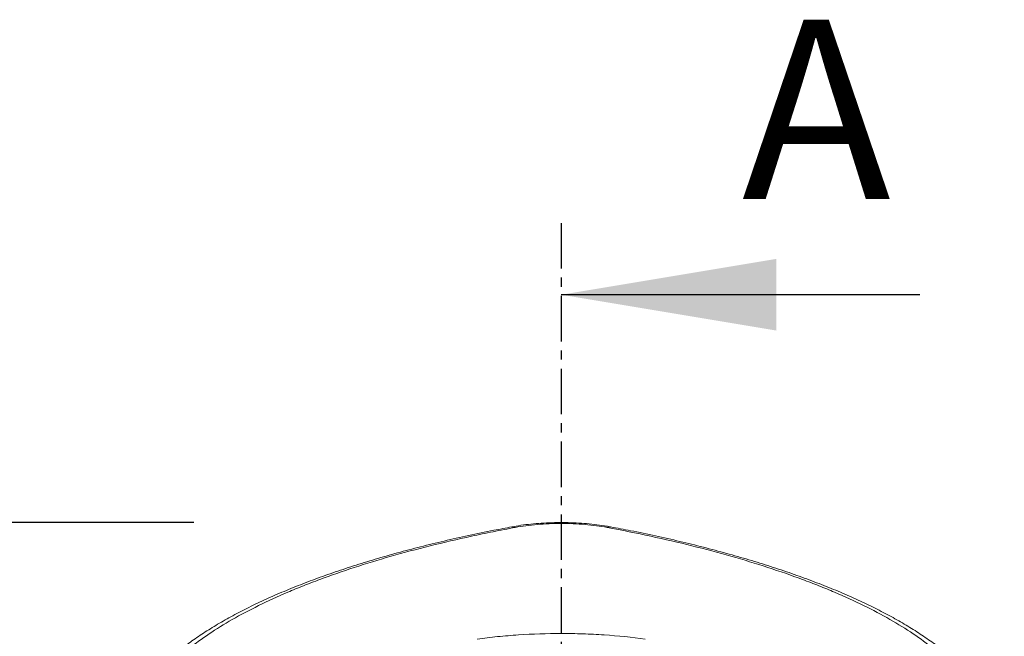
# Model space of a CAD drawing. Units: millimetres. Extents: x 109 to 5756, y 215 to 3456.
# Drawn here: x 2282 to 2556, y 1938 to 2110 of the extents above; entities that cross this region are included whole.
import ezdxf

# ---------------------------------------------------------------- set-up
doc = ezdxf.new("R2010")
doc.units = ezdxf.units.MM
doc.linetypes.add('CENTERX2', pattern=[20.32, 12.7, -2.54, 2.54, -2.54])
doc.styles.add('BEMSTIL', font='arial.ttf', dxfattribs={"width": 0.8})
doc.styles.add('SLDTEXTSTYLE1', font='TXT', dxfattribs={"width": 0.605})
doc.dimstyles.new('ACO wymiarowanie', dxfattribs={"dimscale": 10, "dimtxt": 3.5, "dimasz": 2.5, "dimexe": 1, "dimexo": 1, "dimgap": 1, "dimtad": 1, "dimdec": 0, "dimtxsty": 'BEMSTIL', "dimcen": 3, "dimclrd": 3, "dimclre": 3, "dimclrt": 2, "dimadec": 0, "dimazin": 0, "dimtfac": 0.875, "dimtdec": 0, "dimtmove": 0, "dimatfit": 0, "dimfxl": 0, "dimtolj": 1, "dimlwd": 25, "dimlwe": 25, "dimarcsym": 0})

# ---------------------------------------------------------------- blocks, each defined once
blk = doc.blocks.new('*D45')
at = {"color": 3, "linetype": 'Continuous', "lineweight": 25}
for p, q in [((2330.52, 1969.6), (2037.15, 1969.6)), ((2047.15, 1629.6), (2047.15, 1944.6)), ((2132.92, 1604.6), (2037.15, 1604.6))]:
    blk.add_line(p, q, dxfattribs=at)
at = {"color": 3, "linetype": 'Continuous'}
for points in [[(2042.98, 1944.6), (2051.32, 1944.6), (2047.15, 1969.6)], [(2042.98, 1629.6), (2051.32, 1629.6), (2047.15, 1604.6)]]:
    blk.add_solid(points, dxfattribs=at)
at = {"layer": 'Defpoints', "color": 0, "linetype": 'Continuous'}
for p in [(2047.15, 1969.6), (2340.52, 1969.6), (2142.92, 1604.6)]:
    blk.add_point(p, dxfattribs=at)
at = {"color": 2, "linetype": 'Continuous', "lineweight": 30, "insert": (2001.39, 1787.1), "char_height": 35, "attachment_point": 2, "rotation": 90, "style": 'BEMSTIL'}
blk.add_mtext('\\A1;365', dxfattribs=at)

msp = doc.modelspace()

# ---------------------------------------------------------------- linework, layer by layer
at = {"color": 102, "linetype": 'CENTERX2', "lineweight": 30}
msp.add_line((2432.92, 2053.16), (2432.92, 1471.45), dxfattribs=at)
at = {"color": 102, "linetype": 'Continuous', "lineweight": 30}
msp.add_line((2532.92, 2033.16), (2432.92, 2033.16), dxfattribs=at)
at = {"color": 8, "linetype": 'Continuous', "lineweight": 0, "flags": 128}
for points in [[(2419.17, 1968.41), (2419.49, 1968.42), (2420.08, 1968.23)], [(2446.66, 1968.41), (2446.34, 1968.42), (2445.76, 1968.23)]]:
    msp.add_lwpolyline(points, dxfattribs=at)
at = {"color": 7, "linetype": 'Continuous', "lineweight": 0}
for points, knots in [([(2419.18, 1968.39), (2417.49, 1968.07), (2413.39, 1967.31), (2407.09, 1965.99), (2400.28, 1964.46), (2393.67, 1962.84), (2387.25, 1961.15), (2381.01, 1959.37), (2374.98, 1957.51), (2369.16, 1955.57), (2363.56, 1953.56), (2358.19, 1951.47), (2353.07, 1949.32), (2348.18, 1947.09), (2343.54, 1944.79), (2339.17, 1942.42), (2335.08, 1940), (2331.28, 1937.51), (2327.75, 1934.96), (2324.49, 1932.33), (2321.51, 1929.63), (2318.83, 1926.86), (2316.47, 1924.03), (2314.43, 1921.15), (2312.72, 1918.24), (2311.37, 1915.31), (2310.35, 1912.37), (2309.69, 1909.44), (2309.36, 1906.94), (2309.37, 1905.43), (2309.38, 1904.88)], [0, 0, 0, 0, 0.0259163, 0.0629029, 0.0996817, 0.136171, 0.1730379, 0.2098559, 0.2467045, 0.2836392, 0.3207455, 0.3578132, 0.3948083, 0.4320411, 0.4693827, 0.5066858, 0.5438966, 0.5809628, 0.6181847, 0.6556059, 0.6931529, 0.7307108, 0.7681161, 0.8051982, 0.8417723, 0.87767, 0.9127809, 0.9471013, 0.9808558, 1, 1, 1, 1]), ([(2446.66, 1968.39), (2446.1, 1968.5), (2444.66, 1968.77), (2442.18, 1969.09), (2439.29, 1969.38), (2436.32, 1969.55), (2433.33, 1969.61), (2430.34, 1969.58), (2427.37, 1969.43), (2424.47, 1969.18), (2421.71, 1968.85), (2419.99, 1968.55), (2419.16, 1968.4)], [0, 0, 0, 0, 0.066816, 0.171465, 0.277017, 0.381782, 0.485351, 0.589535, 0.694168, 0.798202, 0.902605, 1, 1, 1, 1]), ([(2556.46, 1904.89), (2556.46, 1905.57), (2556.45, 1907.21), (2556.08, 1909.81), (2555.4, 1912.66), (2554.4, 1915.49), (2553.09, 1918.31), (2551.46, 1921.11), (2549.5, 1923.89), (2547.22, 1926.64), (2544.62, 1929.36), (2541.7, 1932.04), (2538.48, 1934.67), (2534.95, 1937.24), (2531.15, 1939.75), (2527.08, 1942.18), (2522.76, 1944.54), (2518.18, 1946.83), (2513.32, 1949.07), (2508.19, 1951.24), (2502.81, 1953.34), (2497.19, 1955.38), (2491.35, 1957.34), (2485.3, 1959.22), (2479.04, 1961.01), (2472.61, 1962.73), (2466.01, 1964.35), (2459.23, 1965.88), (2452.79, 1967.24), (2448.54, 1968.04), (2446.66, 1968.39)], [0, 0, 0, 0, 0.023617, 0.057295, 0.0908, 0.124681, 0.159178, 0.194188, 0.229826, 0.266131, 0.303096, 0.339998, 0.377406, 0.414981, 0.452476, 0.489695, 0.526607, 0.563639, 0.600845, 0.638126, 0.675446, 0.712765, 0.750037, 0.787227, 0.824296, 0.86121, 0.897935, 0.934494, 0.971135, 1, 1, 1, 1])]:
    msp.add_open_spline(points, degree=3, knots=knots, dxfattribs=at)
at = {"color": 8, "linetype": 'Continuous', "lineweight": 0}
for points, knots in [([(2445.76, 1968.23), (2444.78, 1968.41), (2443.77, 1968.58), (2441.7, 1968.85), (2440.65, 1968.97), (2438.49, 1969.15), (2437.39, 1969.22), (2435.14, 1969.32), (2434.02, 1969.34), (2431.79, 1969.34), (2430.67, 1969.32), (2428.45, 1969.22), (2427.33, 1969.15), (2425.17, 1968.97), (2424.11, 1968.85), (2422.05, 1968.57), (2421.05, 1968.41), (2420.08, 1968.23)], [0, 0, 0, 0, 0.125, 0.125, 0.25, 0.25, 0.375, 0.375, 0.5, 0.5, 0.625, 0.625, 0.75, 0.75, 0.875, 0.875, 1, 1, 1, 1]), ([(2420.08, 1968.23), (2418.01, 1967.84), (2415.96, 1967.44), (2411.9, 1966.63), (2409.89, 1966.21), (2403.96, 1964.92), (2400.11, 1964.02), (2388.89, 1961.22), (2381.85, 1959.21), (2371.92, 1955.98), (2368.72, 1954.86), (2364.08, 1953.14), (2362.56, 1952.55), (2360.32, 1951.66), (2359.58, 1951.36), (2358.12, 1950.76), (2357.4, 1950.45), (2350.96, 1947.71), (2345.81, 1945.17), (2336.63, 1939.92), (2332.59, 1937.2), (2328.24, 1933.68), (2327.41, 1932.97), (2326.21, 1931.9), (2325.83, 1931.54), (2325.06, 1930.82), (2324.69, 1930.46), (2322.88, 1928.65), (2321.59, 1927.19), (2318.21, 1922.8), (2316.57, 1919.84), (2314.55, 1913.87), (2314.16, 1910.85), (2314.41, 1907.81)], [0, 0, 0, 0, 0.03125, 0.03125, 0.0625, 0.0625, 0.125, 0.125, 0.25, 0.25, 0.3125, 0.3125, 0.34375, 0.34375, 0.359375, 0.359375, 0.375, 0.375, 0.5, 0.5, 0.625, 0.625, 0.65625, 0.65625, 0.671875, 0.671875, 0.6875, 0.6875, 0.75, 0.75, 0.875, 0.875, 1, 1, 1, 1]), ([(2551.43, 1907.81), (2551.49, 1908.57), (2551.51, 1909.33), (2551.48, 1910.85), (2551.42, 1911.61), (2551.12, 1913.89), (2550.77, 1915.4), (2549.24, 1919.89), (2547.6, 1922.84), (2544.21, 1927.22), (2542.93, 1928.67), (2540.77, 1930.83), (2540.01, 1931.55), (2538.81, 1932.62), (2538.41, 1932.98), (2537.57, 1933.69), (2537.14, 1934.05), (2533.2, 1937.23), (2529.14, 1939.96), (2519.94, 1945.21), (2514.81, 1947.74), (2507.7, 1950.77), (2506.24, 1951.37), (2504.01, 1952.26), (2503.25, 1952.55), (2501.73, 1953.14), (2500.96, 1953.43), (2497.06, 1954.88), (2493.84, 1956), (2483.87, 1959.24), (2476.82, 1961.25), (2461.9, 1964.97), (2454.04, 1966.68), (2445.76, 1968.23)], [0, 0, 0, 0, 0.03125, 0.03125, 0.0625, 0.0625, 0.125, 0.125, 0.25, 0.25, 0.3125, 0.3125, 0.34375, 0.34375, 0.359375, 0.359375, 0.375, 0.375, 0.5, 0.5, 0.625, 0.625, 0.65625, 0.65625, 0.671875, 0.671875, 0.6875, 0.6875, 0.75, 0.75, 0.875, 0.875, 1, 1, 1, 1]), ([(2409.5, 1937.1), (2411.36, 1937.35), (2413.25, 1937.58), (2416.14, 1937.87), (2417.11, 1937.95), (2419.07, 1938.11), (2420.05, 1938.19), (2424.96, 1938.51), (2428.92, 1938.64), (2433.93, 1938.63), (2434.94, 1938.63), (2436.95, 1938.59), (2437.96, 1938.57), (2440.97, 1938.47), (2442.94, 1938.37), (2448.8, 1937.99), (2452.62, 1937.61), (2456.33, 1937.1)], [0, 0, 0, 0, 0.125, 0.125, 0.1875, 0.1875, 0.25, 0.25, 0.5, 0.5, 0.5625, 0.5625, 0.625, 0.625, 0.75, 0.75, 1, 1, 1, 1])]:
    msp.add_open_spline(points, degree=3, knots=knots, dxfattribs=at)
at = {"color": 102, "linetype": 'Continuous', "lineweight": 30}
msp.add_solid([(2432.92, 2033.16), (2492.92, 2023.16), (2492.92, 2043.16)], dxfattribs=at)

# ---------------------------------------------------------------- texts
at = {"color": 102, "linetype": 'Continuous', "lineweight": 30, "insert": (2483.32, 2109.89), "char_height": 50, "width": 20.1667, "attachment_point": 1, "style": 'SLDTEXTSTYLE1'}
msp.add_mtext('{\\fStone Sans II ITC Com Bk|b0|i0|c0|p34;\\C2;A}', dxfattribs=at)

# ---------------------------------------------------------------- dimensions: what is measured, and where the dimension line sits
at = {"color": 102, "linetype": 'Continuous', "lineweight": 30}
dim = msp.add_linear_dim(base=(2047.15, 1969.6), p1=(2142.92, 1604.6), p2=(2340.52, 1969.6), angle=90, dimstyle='ACO wymiarowanie', dxfattribs=at)
dim.commit()
dim.dimension.update_dxf_attribs({"geometry": '*D45', "text_midpoint": (2047.15, 1787.1), "dimtype": 160})

doc.saveas('drawing.dxf')
